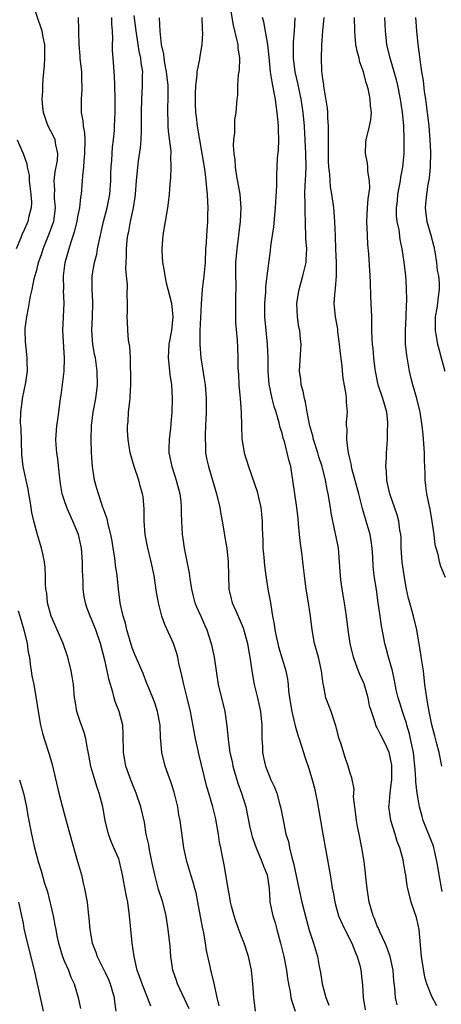
# Model space of a CAD drawing. Units: inches. Extents: x 2544000 to 2547000, y 1551000 to 1554000.
# Drawn here: x 2545516 to 2545578, y 1552372 to 1552517 of the extents above; entities that cross this region are included whole.
import ezdxf

# ---------------------------------------------------------------- set-up
doc = ezdxf.new("R2010")
doc.units = ezdxf.units.IN
doc.header["$MEASUREMENT"] = 0
doc.layers.add('LD25441551_2ft', color=253, linetype='Continuous')

msp = doc.modelspace()

# ---------------------------------------------------------------- linework, layer by layer
at = {"layer": 'LD25441551_2ft'}
for points, elevation in [([(2545546.93, 1552521.07), (2545547.83, 1552515.83), (2545548.38, 1552513.62), (2545548.5, 1552513), (2545548.52, 1552512.52), (2545548.75, 1552511), (2545548.71, 1552509.29), (2545548.56, 1552508.56), (2545548.46, 1552507), (2545548.44, 1552505.56), (2545548.34, 1552505), (2545548.2, 1552503), (2545548.04, 1552501.96), (2545548, 1552501), (2545548.01, 1552500.01), (2545547.89, 1552499), (2545547.84, 1552498.16), (2545547.94, 1552497), (2545548.08, 1552496.08), (2545548.12, 1552495), (2545548.32, 1552493.68), (2545548.8, 1552491), (2545548.97, 1552489), (2545548.85, 1552487), (2545548.34, 1552483), (2545548.18, 1552481), (2545548.17, 1552479), (2545548.2, 1552477.8), (2545548.19, 1552477), (2545548.16, 1552476.16), (2545548.15, 1552475), (2545548.17, 1552473.83), (2545548.14, 1552473), (2545548.16, 1552472.16), (2545548.41, 1552469.59), (2545548.48, 1552468.48), (2545548.51, 1552467), (2545548.51, 1552465.49), (2545548.59, 1552464.59), (2545548.66, 1552463), (2545548.85, 1552461), (2545549, 1552459), (2545549.04, 1552457), (2545549.11, 1552455.11), (2545549.46, 1552453), (2545550.06, 1552451), (2545551.34, 1552447.34), (2545551.52, 1552446.48), (2545551.88, 1552445), (2545551.99, 1552443.99), (2545552.06, 1552443), (2545552.07, 1552441.93), (2545552.16, 1552440.16), (2545552.2, 1552439), (2545552.32, 1552437.68), (2545552.41, 1552436.41), (2545552.61, 1552435), (2545552.93, 1552433), (2545553.27, 1552431.27), (2545553.35, 1552430.65), (2545553.62, 1552429), (2545553.85, 1552427.85), (2545553.93, 1552427), (2545554.17, 1552425.83), (2545554.37, 1552425), (2545554.5, 1552424.5), (2545555.55, 1552421), (2545555.79, 1552419.79), (2545555.88, 1552419), (2545555.95, 1552418.05), (2545556.1, 1552417), (2545556.43, 1552415), (2545556.88, 1552413.12), (2545556.91, 1552412.91), (2545557.37, 1552411.37), (2545557.52, 1552411), (2545558.14, 1552409), (2545558.37, 1552408.37), (2545559, 1552406.48), (2545559.45, 1552405), (2545559.76, 1552403.77), (2545559.93, 1552403), (2545560.15, 1552401.85), (2545560.63, 1552399), (2545560.99, 1552396.99), (2545561.46, 1552394.54), (2545562.07, 1552391), (2545562.25, 1552389.75), (2545562.38, 1552389), (2545562.5, 1552388.5), (2545562.74, 1552387), (2545563.32, 1552385), (2545563.83, 1552383.83), (2545564.23, 1552383), (2545565.26, 1552381), (2545565.73, 1552379.73), (2545566.06, 1552379), (2545566.46, 1552377.54), (2545566.58, 1552377), (2545566.81, 1552374.81), (2545566.92, 1552373), (2545567.2, 1552371.2)], 8090), ([(2545535.72, 1552371.72), (2545535.25, 1552373), (2545534.59, 1552374.59), (2545534.44, 1552375), (2545534.08, 1552376.08), (2545533.73, 1552377), (2545533.25, 1552379), (2545532.98, 1552381), (2545532.61, 1552385), (2545532.33, 1552387), (2545532.1, 1552388.1), (2545531.58, 1552391), (2545531.13, 1552393), (2545531, 1552393.36), (2545530.31, 1552395), (2545529.91, 1552395.91), (2545529.52, 1552397), (2545529.03, 1552399), (2545528.71, 1552400.71), (2545528.65, 1552401), (2545528.14, 1552403), (2545527.83, 1552403.83), (2545527.47, 1552405), (2545526.92, 1552406.92), (2545526.62, 1552408.62), (2545526.4, 1552409.6), (2545526.18, 1552411), (2545525.91, 1552411.91), (2545525.38, 1552413.38), (2545524.87, 1552415), (2545524.59, 1552416.59), (2545524.53, 1552417), (2545524.34, 1552419), (2545524.17, 1552420.17), (2545524.03, 1552421), (2545523.51, 1552423), (2545522.84, 1552425), (2545521.09, 1552429), (2545520.54, 1552431), (2545520.42, 1552432.42), (2545520.3, 1552433), (2545520.25, 1552433.75), (2545520.26, 1552435), (2545520.19, 1552436.19), (2545520.1, 1552437), (2545519.83, 1552438.17), (2545519.66, 1552439), (2545519, 1552441.17), (2545518.53, 1552443), (2545518.25, 1552444.25), (2545518.15, 1552445), (2545517.97, 1552445.97), (2545517.82, 1552447), (2545517.69, 1552447.69), (2545516.98, 1552451), (2545516.78, 1552452.78), (2545516.66, 1552456.66), (2545516.58, 1552457.42), (2545516.61, 1552459), (2545516.86, 1552460.86), (2545516.86, 1552461), (2545517.37, 1552463.37), (2545517.6, 1552465), (2545517.56, 1552466.44), (2545517.57, 1552467), (2545517.49, 1552467.49), (2545517.31, 1552469.31), (2545517.27, 1552471), (2545517.28, 1552471.28), (2545517.48, 1552473), (2545517.75, 1552474.25), (2545518.06, 1552476.06), (2545518.28, 1552477), (2545518.6, 1552478.6), (2545519, 1552480.04), (2545519.24, 1552481), (2545519.7, 1552482.3), (2545519.91, 1552483), (2545520.8, 1552485.2), (2545521.34, 1552486.66), (2545521.45, 1552487), (2545521.72, 1552489), (2545521.59, 1552490.41), (2545521.58, 1552491), (2545521.6, 1552491.6), (2545521.52, 1552493), (2545521.68, 1552494.32), (2545521.99, 1552495.99), (2545522.07, 1552497), (2545521.75, 1552498.25), (2545521.66, 1552499), (2545521.46, 1552499.46), (2545520.63, 1552501), (2545520.45, 1552501.55), (2545519.93, 1552503), (2545519.85, 1552503.85), (2545519.76, 1552505), (2545519.83, 1552506.17), (2545519.85, 1552507), (2545519.91, 1552507.91), (2545520.08, 1552509.92), (2545520.15, 1552511), (2545520.15, 1552512.15), (2545520.13, 1552513), (2545519.9, 1552514.1), (2545519.75, 1552515), (2545519.58, 1552515.58), (2545518.55, 1552518.55)], 8102), ([(2545541.34, 1552371.34), (2545539.66, 1552375), (2545539.5, 1552375.5), (2545538.97, 1552377), (2545538.65, 1552379), (2545538.54, 1552380.54), (2545538.28, 1552383), (2545537.96, 1552385), (2545537.47, 1552387), (2545536.86, 1552388.86), (2545536.31, 1552391), (2545535.89, 1552393), (2545535.57, 1552394.43), (2545535.46, 1552395), (2545535.41, 1552395.41), (2545535.06, 1552397), (2545534.77, 1552398.77), (2545534.25, 1552401), (2545533.57, 1552403), (2545532.84, 1552404.84), (2545532.07, 1552407), (2545531.89, 1552407.89), (2545531.7, 1552409), (2545531.68, 1552411.68), (2545531.59, 1552413), (2545531.07, 1552415), (2545530.49, 1552416.49), (2545530.34, 1552417), (2545530.15, 1552417.85), (2545529.6, 1552419.6), (2545529.32, 1552421), (2545529, 1552422.34), (2545528.31, 1552425), (2545527.63, 1552427), (2545527, 1552428.56), (2545526.8, 1552429), (2545526.31, 1552430.31), (2545526.1, 1552431), (2545525.92, 1552431.92), (2545525.79, 1552433), (2545525.78, 1552434.22), (2545525.72, 1552435), (2545525.7, 1552435.7), (2545525.7, 1552437), (2545525.55, 1552439), (2545525.46, 1552439.46), (2545525.11, 1552441), (2545524.27, 1552443), (2545523.86, 1552443.86), (2545523.37, 1552445), (2545523, 1552446.09), (2545522.71, 1552447), (2545522.46, 1552448.46), (2545522.28, 1552449.72), (2545522.07, 1552452.07), (2545521.92, 1552453), (2545521.81, 1552454.19), (2545521.75, 1552455), (2545521.9, 1552457), (2545522.06, 1552457.94), (2545522.21, 1552459), (2545522.45, 1552461), (2545522.53, 1552461.47), (2545522.99, 1552465.01), (2545523.05, 1552466.95), (2545522.77, 1552471), (2545522.87, 1552473), (2545522.99, 1552475), (2545522.91, 1552476.91), (2545522.92, 1552477.08), (2545522.88, 1552479), (2545523.15, 1552481), (2545524.02, 1552484.03), (2545524.52, 1552485.48), (2545524.88, 1552487), (2545525, 1552487.68), (2545525.27, 1552489), (2545525.44, 1552490.56), (2545525.53, 1552491), (2545525.7, 1552493), (2545525.72, 1552493.72), (2545525.87, 1552495), (2545525.91, 1552495.91), (2545526.04, 1552497), (2545526.06, 1552499), (2545526.01, 1552500.01), (2545525.81, 1552501), (2545525.78, 1552501.78), (2545525.54, 1552503), (2545525.55, 1552503.55), (2545525.54, 1552505), (2545525.62, 1552506.38), (2545525.64, 1552507), (2545525.6, 1552507.6), (2545525.57, 1552509), (2545525.35, 1552511), (2545525.34, 1552511.34), (2545525.18, 1552513), (2545525.14, 1552514.86), (2545525.16, 1552515.16), (2545525.11, 1552517)], 8100), ([(2545545.78, 1552371.78), (2545545.46, 1552373), (2545545.05, 1552375.05), (2545544.66, 1552376.66), (2545544.55, 1552377), (2545544.44, 1552377.56), (2545543.89, 1552379.89), (2545543.75, 1552381), (2545543.51, 1552382.49), (2545543.32, 1552383.32), (2545542.65, 1552387), (2545542.36, 1552388.36), (2545542.21, 1552389), (2545541.94, 1552389.94), (2545541.6, 1552391), (2545540.99, 1552393), (2545540.56, 1552395), (2545540.02, 1552399), (2545539.84, 1552399.84), (2545539.67, 1552401), (2545539.16, 1552403.16), (2545538.66, 1552404.66), (2545538.26, 1552405.74), (2545537.83, 1552407), (2545537.36, 1552409), (2545537.21, 1552410.79), (2545537.16, 1552411.16), (2545537.07, 1552413), (2545536.7, 1552415), (2545536.29, 1552416.29), (2545536.02, 1552417), (2545535.33, 1552418.67), (2545535.15, 1552419.15), (2545534.58, 1552420.58), (2545533.39, 1552423.39), (2545533, 1552424.39), (2545532.22, 1552427), (2545531.99, 1552427.99), (2545531.66, 1552429), (2545531.28, 1552430.72), (2545531.23, 1552431), (2545530.99, 1552433), (2545530.8, 1552435), (2545530.53, 1552436.53), (2545530.42, 1552437.58), (2545530.18, 1552439), (2545530.03, 1552440.03), (2545529.85, 1552441), (2545529.45, 1552442.55), (2545529.3, 1552443.3), (2545529, 1552444.1), (2545528.78, 1552444.78), (2545528.68, 1552445), (2545528.5, 1552445.5), (2545528.01, 1552447), (2545527.78, 1552447.78), (2545527.46, 1552449), (2545527.14, 1552451), (2545527.02, 1552453), (2545526.97, 1552455), (2545527, 1552457), (2545527.24, 1552459), (2545527.63, 1552461), (2545527.87, 1552463), (2545527.85, 1552465), (2545527.57, 1552467), (2545527.46, 1552467.46), (2545527.19, 1552469), (2545527.03, 1552471), (2545527.13, 1552473), (2545527.2, 1552475), (2545527.2, 1552475.2), (2545527.1, 1552477), (2545527.1, 1552479), (2545527.45, 1552481), (2545527.78, 1552482.22), (2545527.91, 1552483), (2545528.14, 1552484.14), (2545528.79, 1552487), (2545529.31, 1552489), (2545529.7, 1552491), (2545529.85, 1552493), (2545529.86, 1552494.14), (2545529.91, 1552495), (2545530.01, 1552496.01), (2545530.09, 1552497.91), (2545530.23, 1552499), (2545530.36, 1552500.36), (2545530.39, 1552501), (2545530.46, 1552503), (2545530.46, 1552505), (2545530.44, 1552507), (2545530.4, 1552508.4), (2545530.21, 1552511), (2545530.11, 1552512.11), (2545530.11, 1552513), (2545530.16, 1552513.84), (2545530.09, 1552515), (2545530, 1552516), (2545530, 1552517)], 8098), ([(2545551.1, 1552371), (2545550.84, 1552373), (2545550.71, 1552375), (2545550.5, 1552377), (2545550.08, 1552379), (2545549.42, 1552381), (2545549, 1552382.04), (2545548.64, 1552383), (2545548.2, 1552384.2), (2545547.95, 1552385), (2545547.58, 1552386.42), (2545547.45, 1552387), (2545547.4, 1552387.4), (2545547.07, 1552389), (2545546.5, 1552392.5), (2545546.39, 1552393), (2545546.27, 1552393.73), (2545546.01, 1552395), (2545545.81, 1552395.81), (2545545.67, 1552397), (2545545.39, 1552398.61), (2545545.26, 1552399.26), (2545544.84, 1552401), (2545544.26, 1552403), (2545543.97, 1552403.97), (2545543.16, 1552407.16), (2545542.79, 1552408.79), (2545542.69, 1552409.31), (2545542.31, 1552411), (2545542.1, 1552412.1), (2545541.57, 1552415), (2545541.08, 1552417), (2545540.55, 1552419), (2545540.3, 1552420.3), (2545539.86, 1552422.14), (2545539.71, 1552423), (2545539.56, 1552423.56), (2545539.06, 1552425), (2545537.79, 1552427.79), (2545537.35, 1552429), (2545536.84, 1552431), (2545536.56, 1552432.56), (2545536.42, 1552433.58), (2545536.19, 1552435), (2545535.79, 1552437), (2545535.25, 1552439.25), (2545534.91, 1552441), (2545534.74, 1552443), (2545534.74, 1552444.74), (2545534.58, 1552446.58), (2545534.51, 1552447), (2545534.17, 1552448.17), (2545533.94, 1552449), (2545533.25, 1552451), (2545532.71, 1552453), (2545532.37, 1552455), (2545532.3, 1552456.3), (2545532.29, 1552457), (2545532.37, 1552457.63), (2545532.46, 1552459), (2545532.63, 1552460.63), (2545532.69, 1552461), (2545532.71, 1552461.29), (2545532.77, 1552463), (2545532.76, 1552465), (2545532.75, 1552465.25), (2545532.72, 1552467), (2545532.63, 1552468.63), (2545532.44, 1552469.56), (2545532.32, 1552471), (2545532.29, 1552472.29), (2545532.24, 1552473), (2545532.27, 1552473.73), (2545532.28, 1552475), (2545532.23, 1552476.23), (2545532.27, 1552477.73), (2545532.17, 1552479), (2545532.07, 1552480.07), (2545532.09, 1552481), (2545532.16, 1552481.84), (2545532.13, 1552483), (2545532.24, 1552484.24), (2545532.35, 1552485), (2545532.48, 1552485.52), (2545532.74, 1552487), (2545533.18, 1552489), (2545533.42, 1552490.58), (2545533.47, 1552491), (2545533.61, 1552493), (2545533.79, 1552495), (2545533.9, 1552495.9), (2545534.19, 1552497.81), (2545534.29, 1552499), (2545534.33, 1552500.33), (2545534.37, 1552501), (2545534.37, 1552503), (2545534.4, 1552505), (2545534.52, 1552507), (2545534.51, 1552508.51), (2545534.53, 1552509), (2545534.3, 1552510.3), (2545534.24, 1552511), (2545534.02, 1552512.02), (2545533.88, 1552513), (2545533.58, 1552515), (2545533.28, 1552517.28)], 8096), ([(2545536.93, 1552516.93), (2545537.05, 1552514.95), (2545537.25, 1552513), (2545537.58, 1552511.58), (2545537.62, 1552511), (2545537.72, 1552510.28), (2545537.99, 1552509), (2545538.2, 1552507), (2545538.24, 1552505.76), (2545538.19, 1552503), (2545538.22, 1552501.78), (2545538.22, 1552501), (2545538.26, 1552500.26), (2545538.64, 1552497.36), (2545538.65, 1552497), (2545538.62, 1552496.62), (2545538.66, 1552495), (2545538.59, 1552493.41), (2545538.5, 1552492.5), (2545538.41, 1552491), (2545538.27, 1552489.73), (2545538.17, 1552489), (2545537.81, 1552487), (2545537.48, 1552485), (2545537.32, 1552483), (2545537.32, 1552482.68), (2545537.43, 1552481), (2545537.7, 1552479.7), (2545537.77, 1552479), (2545537.99, 1552478.01), (2545538.76, 1552475), (2545538.97, 1552473), (2545538.75, 1552471), (2545538.38, 1552469), (2545538.26, 1552467), (2545538.43, 1552465.57), (2545538.52, 1552464.52), (2545538.76, 1552463), (2545538.85, 1552461), (2545538.79, 1552459), (2545538.67, 1552457.33), (2545538.62, 1552456.62), (2545538.41, 1552455), (2545538.37, 1552453.63), (2545538.38, 1552453), (2545538.79, 1552451), (2545539.46, 1552449), (2545539.98, 1552447), (2545540.13, 1552445.87), (2545540.2, 1552445), (2545540.17, 1552444.17), (2545540.22, 1552443), (2545540.33, 1552441), (2545540.44, 1552440.44), (2545540.64, 1552439), (2545541.35, 1552435.35), (2545541.45, 1552434.55), (2545541.69, 1552433), (2545541.94, 1552431.94), (2545542.2, 1552431), (2545542.41, 1552430.41), (2545543.07, 1552429), (2545543.64, 1552427.64), (2545543.94, 1552427), (2545544.6, 1552425), (2545545.04, 1552423), (2545545.33, 1552421), (2545545.63, 1552419), (2545546.62, 1552415), (2545546.91, 1552412.91), (2545547.08, 1552410.92), (2545547.34, 1552409), (2545547.65, 1552407.65), (2545547.76, 1552407), (2545548.5, 1552404.5), (2545549.07, 1552403), (2545549.7, 1552401), (2545550.24, 1552398.24), (2545550.51, 1552397), (2545550.62, 1552396.62), (2545551.19, 1552395), (2545552.05, 1552393), (2545552.28, 1552392.28), (2545552.8, 1552391), (2545553, 1552389.7), (2545553.09, 1552389), (2545553.2, 1552387.2), (2545553.23, 1552387), (2545553.65, 1552385), (2545553.98, 1552383.98), (2545554.26, 1552383), (2545554.78, 1552381), (2545555.25, 1552379), (2545555.65, 1552377), (2545555.81, 1552375.81), (2545555.94, 1552375), (2545556.18, 1552373.82), (2545556.3, 1552373), (2545556.44, 1552372.44), (2545556.95, 1552371)], 8094), ([(2545543.24, 1552517), (2545543.26, 1552515.26), (2545543.32, 1552514.68), (2545543.22, 1552513), (2545542.89, 1552511), (2545542.88, 1552510.88), (2545542.5, 1552509), (2545542.5, 1552508.5), (2545542.29, 1552507), (2545542.22, 1552505.78), (2545542.25, 1552504.25), (2545542.31, 1552503), (2545542.36, 1552502.36), (2545542.52, 1552501), (2545542.86, 1552499), (2545543.24, 1552497), (2545543.57, 1552495), (2545543.66, 1552494.34), (2545543.81, 1552493), (2545543.88, 1552491.88), (2545543.98, 1552491), (2545544.06, 1552489.94), (2545544.08, 1552489), (2545544.04, 1552488.04), (2545544.03, 1552487), (2545543.89, 1552485), (2545543.85, 1552483.85), (2545543.78, 1552483), (2545543.69, 1552481), (2545543.51, 1552479), (2545543.29, 1552477), (2545543.12, 1552474.88), (2545542.94, 1552470.94), (2545542.93, 1552468.93), (2545543.08, 1552467), (2545543.61, 1552463.61), (2545543.69, 1552463), (2545543.83, 1552461), (2545543.86, 1552459), (2545543.78, 1552457), (2545543.7, 1552455.7), (2545543.69, 1552455), (2545543.75, 1552454.25), (2545543.78, 1552453), (2545543.97, 1552451.97), (2545544.19, 1552451), (2545545.35, 1552447), (2545545.84, 1552445), (2545546.01, 1552444.01), (2545546.21, 1552443), (2545546.45, 1552441.55), (2545546.58, 1552440.58), (2545546.87, 1552439), (2545547.11, 1552437), (2545547.19, 1552433), (2545547.55, 1552431.55), (2545547.67, 1552431), (2545548.19, 1552429.81), (2545548.7, 1552428.7), (2545549.29, 1552427.29), (2545549.92, 1552425), (2545550.06, 1552424.06), (2545550.29, 1552423), (2545550.35, 1552422.35), (2545550.55, 1552421), (2545550.89, 1552419), (2545551.39, 1552417), (2545551.84, 1552415), (2545552.04, 1552413), (2545552.05, 1552411), (2545552.13, 1552409.87), (2545552.15, 1552409), (2545552.28, 1552408.28), (2545552.59, 1552407), (2545553, 1552405.88), (2545553.38, 1552405), (2545553.89, 1552403.89), (2545554.24, 1552403), (2545554.69, 1552401.31), (2545554.79, 1552401), (2545555.2, 1552398.8), (2545555.58, 1552397), (2545555.93, 1552395.93), (2545556.11, 1552395), (2545556.44, 1552393.56), (2545556.71, 1552392.71), (2545557.47, 1552389), (2545557.92, 1552387), (2545558.54, 1552384.54), (2545559, 1552382.91), (2545559.63, 1552381), (2545560.21, 1552379), (2545560.47, 1552377.53), (2545560.65, 1552376.65), (2545560.92, 1552375), (2545561.45, 1552373), (2545561.88, 1552371.88)], 8092), ([(2545571.92, 1552371.92), (2545571.69, 1552373), (2545571.58, 1552374.42), (2545571.44, 1552375.44), (2545571.31, 1552377), (2545570.88, 1552379), (2545570.41, 1552380.41), (2545570.15, 1552381), (2545569.37, 1552382.63), (2545569.16, 1552383.16), (2545569, 1552383.49), (2545568.58, 1552384.58), (2545568.39, 1552385), (2545567.81, 1552387), (2545567.49, 1552389), (2545567.3, 1552390.7), (2545567.26, 1552391.26), (2545567.05, 1552393), (2545566.75, 1552395), (2545566.35, 1552397), (2545566.1, 1552398.1), (2545565.94, 1552399), (2545565.86, 1552399.86), (2545565.69, 1552401), (2545565.52, 1552402.48), (2545565.6, 1552403.6), (2545565.25, 1552405.25), (2545565, 1552405.98), (2545564.74, 1552407), (2545564.26, 1552408.26), (2545563.65, 1552410.35), (2545563.42, 1552411), (2545562.92, 1552412.92), (2545562.82, 1552413.18), (2545562.21, 1552415), (2545561.89, 1552415.89), (2545561.46, 1552417), (2545561.09, 1552418.91), (2545561.05, 1552419.05), (2545560.81, 1552421), (2545560.35, 1552423), (2545559.79, 1552425), (2545559.41, 1552427), (2545559.18, 1552429), (2545558.9, 1552431), (2545558.55, 1552433), (2545558.28, 1552435), (2545558.18, 1552436.18), (2545558.08, 1552437), (2545557.96, 1552437.96), (2545557.71, 1552439.71), (2545557.55, 1552441), (2545557.43, 1552442.57), (2545557.35, 1552443.35), (2545557.2, 1552445), (2545556.61, 1552449), (2545556.29, 1552451), (2545556, 1552452), (2545555.78, 1552453), (2545555.34, 1552454.66), (2545555.18, 1552455.18), (2545555, 1552455.92), (2545554.75, 1552456.75), (2545554.59, 1552457.41), (2545554.12, 1552459), (2545553.83, 1552459.83), (2545553.54, 1552461), (2545553.1, 1552463.1), (2545552.97, 1552464.97), (2545552.96, 1552467), (2545552.88, 1552469), (2545552.45, 1552473), (2545552.45, 1552475), (2545552.61, 1552476.61), (2545552.63, 1552477.37), (2545552.83, 1552479), (2545553, 1552480.5), (2545553.3, 1552482.7), (2545553.37, 1552483.37), (2545553.79, 1552486.21), (2545553.94, 1552487.94), (2545554.06, 1552489), (2545554.09, 1552489.91), (2545554.26, 1552492.26), (2545554.24, 1552493), (2545554.24, 1552493.76), (2545554.35, 1552496.35), (2545554.5, 1552497.5), (2545554.54, 1552499), (2545554.47, 1552500.47), (2545554.48, 1552501), (2545554.45, 1552501.55), (2545554.29, 1552503), (2545554.12, 1552504.12), (2545554.02, 1552505), (2545553.81, 1552506.19), (2545553.53, 1552507.53), (2545553.32, 1552509), (2545553.13, 1552511.13), (2545552.93, 1552513), (2545552.32, 1552516.32), (2545552.13, 1552517)], 8088), ([(2545577.75, 1552371.75), (2545577, 1552373.16), (2545576.3, 1552375), (2545576, 1552376), (2545575.49, 1552379), (2545575.13, 1552383), (2545575, 1552383.66), (2545574.74, 1552384.74), (2545573.99, 1552387), (2545573.49, 1552389), (2545573.4, 1552389.4), (2545573.17, 1552391), (2545573.14, 1552391.14), (2545573, 1552392.03), (2545572.84, 1552392.84), (2545572.79, 1552393.21), (2545572.31, 1552395), (2545571.94, 1552395.94), (2545571.63, 1552397), (2545570.98, 1552399), (2545570.72, 1552400.72), (2545570.69, 1552401), (2545570.73, 1552401.27), (2545570.87, 1552403), (2545571, 1552403.92), (2545571.12, 1552405), (2545571.13, 1552406.87), (2545571.12, 1552407.12), (2545571, 1552407.82), (2545570.8, 1552408.8), (2545570.73, 1552409), (2545570.21, 1552410.21), (2545569.53, 1552411.53), (2545569, 1552412.63), (2545568.85, 1552412.85), (2545568.8, 1552413), (2545568.74, 1552413.26), (2545568.13, 1552415), (2545567.87, 1552415.87), (2545567.67, 1552417), (2545567.06, 1552419.06), (2545566.44, 1552420.44), (2545565.88, 1552421.88), (2545565.49, 1552423), (2545565.02, 1552425), (2545564.7, 1552427), (2545564.46, 1552429), (2545564.18, 1552431), (2545563.83, 1552433), (2545563.65, 1552434.35), (2545563.57, 1552435), (2545563.55, 1552435.55), (2545563.46, 1552437), (2545563.29, 1552439), (2545562.9, 1552440.9), (2545562.86, 1552441.14), (2545562.45, 1552443), (2545562.22, 1552444.22), (2545562.12, 1552445), (2545561.78, 1552447), (2545561.63, 1552447.63), (2545561.37, 1552449), (2545560.88, 1552451), (2545560.43, 1552452.43), (2545560.28, 1552453), (2545559.63, 1552455), (2545559.52, 1552455.52), (2545559.09, 1552457), (2545558.7, 1552459), (2545558.44, 1552460.44), (2545558.28, 1552461), (2545558.09, 1552462.09), (2545557.81, 1552463), (2545557.77, 1552463.77), (2545557.59, 1552465), (2545557.83, 1552469), (2545557.72, 1552469.72), (2545557.6, 1552471), (2545557.49, 1552471.49), (2545557.26, 1552473), (2545557.18, 1552475), (2545557.5, 1552477), (2545558.08, 1552479), (2545558.54, 1552481), (2545558.57, 1552481.43), (2545558.63, 1552483), (2545558.52, 1552484.52), (2545558.52, 1552485), (2545558.45, 1552486.45), (2545558.45, 1552487), (2545558.38, 1552488.38), (2545558.41, 1552489.59), (2545558.35, 1552491), (2545558.39, 1552492.39), (2545558.44, 1552493), (2545558.54, 1552495), (2545558.5, 1552497), (2545558.32, 1552501), (2545558.12, 1552503), (2545557.81, 1552505), (2545557.33, 1552507.33), (2545556.94, 1552509), (2545556.68, 1552511), (2545556.7, 1552512.7), (2545556.67, 1552513.33), (2545556.84, 1552515), (2545556.95, 1552516.95)], 8086), ([(2545578.55, 1552388.55), (2545578.08, 1552391), (2545577.95, 1552391.95), (2545577.77, 1552393), (2545577.4, 1552394.6), (2545577.33, 1552395), (2545577.25, 1552395.25), (2545575.75, 1552399), (2545575.57, 1552399.57), (2545575.21, 1552401), (2545575, 1552402.18), (2545574.87, 1552403), (2545574.68, 1552404.68), (2545574.68, 1552405), (2545574.55, 1552406.55), (2545574.54, 1552407), (2545574.31, 1552409), (2545573.9, 1552411), (2545573.73, 1552411.73), (2545573.35, 1552413), (2545573.29, 1552413.29), (2545573, 1552414.15), (2545572.69, 1552415), (2545572.31, 1552416.31), (2545572.08, 1552417), (2545571.79, 1552418.21), (2545571.55, 1552419.55), (2545571.21, 1552421), (2545570.65, 1552423), (2545570.31, 1552424.31), (2545570.12, 1552425), (2545569.93, 1552426.08), (2545569.61, 1552427.61), (2545569.42, 1552429), (2545569.35, 1552429.35), (2545569.15, 1552431), (2545568.9, 1552432.9), (2545568.56, 1552435), (2545568.38, 1552436.38), (2545568.32, 1552437.68), (2545568.24, 1552439), (2545568.1, 1552440.1), (2545567.94, 1552441), (2545567.38, 1552443), (2545566.84, 1552444.84), (2545566.41, 1552446.41), (2545566.28, 1552447), (2545565.28, 1552450.72), (2545565.22, 1552451), (2545565.2, 1552451.2), (2545565, 1552451.99), (2545564.83, 1552452.83), (2545564.7, 1552453.3), (2545564.5, 1552455), (2545564.56, 1552456.56), (2545564.49, 1552457), (2545564.49, 1552457.51), (2545564.61, 1552459), (2545564.47, 1552460.47), (2545564.46, 1552461), (2545564.43, 1552461.57), (2545563.97, 1552463.97), (2545563.79, 1552466.21), (2545563.59, 1552467.59), (2545563.45, 1552469), (2545563.22, 1552470.78), (2545563.18, 1552471.18), (2545562.87, 1552473), (2545562.68, 1552475), (2545562.8, 1552476.8), (2545562.85, 1552477.15), (2545563, 1552479), (2545563, 1552481), (2545562.91, 1552483), (2545562.86, 1552484.86), (2545562.77, 1552487), (2545562.6, 1552489), (2545562.31, 1552491), (2545562.12, 1552492.12), (2545562.05, 1552493), (2545562.02, 1552493.98), (2545561.9, 1552495), (2545561.85, 1552495.85), (2545561.82, 1552498.18), (2545561.84, 1552499.84), (2545561.81, 1552501), (2545561.72, 1552502.28), (2545561.71, 1552503), (2545561.67, 1552503.67), (2545561.13, 1552506.87), (2545561.12, 1552507.12), (2545561, 1552507.97), (2545560.87, 1552509.13), (2545560.8, 1552511), (2545560.84, 1552512.84), (2545561, 1552515), (2545561.2, 1552517)], 8084), ([(2545578.49, 1552407), (2545578.08, 1552409), (2545577.74, 1552410.26), (2545577.45, 1552411.45), (2545577, 1552413.07), (2545576.61, 1552415), (2545576.38, 1552416.38), (2545576.26, 1552417), (2545576, 1552419), (2545575.77, 1552421), (2545575.54, 1552422.46), (2545575.42, 1552423.42), (2545574.82, 1552427), (2545574.33, 1552429), (2545573.76, 1552431), (2545573.6, 1552431.6), (2545573.29, 1552433), (2545572.93, 1552435), (2545572.65, 1552437), (2545572.53, 1552439), (2545572.49, 1552440.49), (2545572.45, 1552441), (2545572.32, 1552441.68), (2545572.14, 1552443), (2545571.9, 1552443.9), (2545570.84, 1552447), (2545570.52, 1552448.52), (2545570.39, 1552449), (2545570.33, 1552450.33), (2545570.24, 1552451), (2545570.33, 1552452.33), (2545570.34, 1552453), (2545570.4, 1552453.6), (2545570.48, 1552455), (2545570.5, 1552456.5), (2545570.55, 1552457), (2545570.53, 1552457.47), (2545570.39, 1552459), (2545569.82, 1552461), (2545569.13, 1552463), (2545568.72, 1552465), (2545568.68, 1552465.32), (2545568.5, 1552467), (2545568.37, 1552468.37), (2545568.29, 1552469), (2545568.24, 1552469.76), (2545568.2, 1552471), (2545568.2, 1552472.2), (2545568.18, 1552473), (2545568.09, 1552475), (2545568.03, 1552476.03), (2545567.99, 1552478.01), (2545567.95, 1552479), (2545567.75, 1552482.25), (2545567.62, 1552483.62), (2545567.54, 1552485), (2545567.48, 1552487), (2545567.55, 1552489), (2545567.65, 1552490.35), (2545567.89, 1552491.89), (2545567.86, 1552493), (2545567.62, 1552494.38), (2545567.62, 1552495), (2545567.57, 1552495.57), (2545567.27, 1552497), (2545567.33, 1552498.67), (2545567.36, 1552499), (2545567.84, 1552501), (2545568.04, 1552501.96), (2545568.14, 1552503), (2545567.98, 1552503.98), (2545567.96, 1552505), (2545567.71, 1552506.29), (2545567.49, 1552507), (2545567.36, 1552507.36), (2545566.95, 1552509), (2545566.42, 1552510.42), (2545566.32, 1552511), (2545566.03, 1552512.03), (2545565.87, 1552513), (2545565.77, 1552514.23), (2545565.69, 1552515), (2545565.64, 1552517)], 8082), ([(2545579, 1552434.68), (2545578.34, 1552436.34), (2545578.16, 1552437), (2545577.94, 1552438.06), (2545577.65, 1552439), (2545577.52, 1552439.52), (2545577.34, 1552441), (2545577.08, 1552442.92), (2545576.75, 1552444.75), (2545576.6, 1552445.4), (2545576.28, 1552447), (2545576.15, 1552448.15), (2545576.03, 1552449), (2545576.02, 1552449.98), (2545575.94, 1552451.94), (2545575.94, 1552453), (2545575.72, 1552455.72), (2545575.59, 1552457), (2545575.35, 1552458.65), (2545575.29, 1552459), (2545574.79, 1552461), (2545574.2, 1552463), (2545573.96, 1552463.96), (2545573.75, 1552465), (2545573.51, 1552466.49), (2545573.35, 1552467.35), (2545573.16, 1552469), (2545573.13, 1552471), (2545573.22, 1552473), (2545573.27, 1552474.73), (2545573.33, 1552475.33), (2545573.31, 1552477.31), (2545573.19, 1552479), (2545572.95, 1552481.05), (2545572.67, 1552483), (2545572.38, 1552484.38), (2545572.2, 1552485.8), (2545571.93, 1552487), (2545571.84, 1552487.84), (2545571.81, 1552489), (2545571.95, 1552490.05), (2545572.04, 1552491), (2545572.42, 1552493), (2545572.48, 1552493.52), (2545572.74, 1552495), (2545572.93, 1552496.93), (2545572.97, 1552499), (2545572.88, 1552501.12), (2545572.71, 1552503), (2545572.42, 1552505), (2545572.01, 1552507), (2545571.83, 1552507.83), (2545570.91, 1552511), (2545570.41, 1552513), (2545570.19, 1552515), (2545570.13, 1552517)], 8080), ([(2545574.63, 1552517), (2545574.76, 1552515), (2545574.97, 1552513.03), (2545575.2, 1552511.2), (2545575.23, 1552510.77), (2545575.49, 1552509), (2545575.72, 1552507.72), (2545575.91, 1552506.09), (2545576.08, 1552505), (2545576.19, 1552504.19), (2545576.55, 1552501), (2545576.73, 1552499), (2545576.81, 1552497.19), (2545576.76, 1552495), (2545576.62, 1552493.38), (2545576.45, 1552492.45), (2545576.22, 1552491), (2545576.01, 1552489), (2545576.14, 1552488.14), (2545576.27, 1552487), (2545576.89, 1552485), (2545577.32, 1552483.32), (2545577.45, 1552482.55), (2545577.68, 1552481), (2545577.82, 1552479.82), (2545577.97, 1552479), (2545578.07, 1552477.93), (2545578.1, 1552477), (2545577.93, 1552475.93), (2545577.84, 1552475), (2545577.74, 1552474.26), (2545577.5, 1552473), (2545577.48, 1552471.48), (2545577.49, 1552471), (2545577.61, 1552470.39), (2545577.85, 1552469), (2545578.08, 1552468.08), (2545578.4, 1552467), (2545578.93, 1552465)], 8078), ([(2545516.1, 1552499), (2545516.98, 1552496.98), (2545517.5, 1552495.5), (2545517.56, 1552495), (2545517.83, 1552493.83), (2545517.86, 1552493), (2545518.09, 1552491), (2545518.17, 1552489.82), (2545518.14, 1552489), (2545517.81, 1552487.81), (2545517.65, 1552487), (2545517, 1552485.54), (2545516.81, 1552485.19), (2545516.6, 1552484.6), (2545515.92, 1552483)], 8104), ([(2545516.21, 1552429.79), (2545516.48, 1552429), (2545517.07, 1552427), (2545517.54, 1552425), (2545517.72, 1552423.72), (2545517.88, 1552423), (2545517.98, 1552421.98), (2545518.16, 1552421), (2545518.26, 1552420.26), (2545518.51, 1552419), (2545518.89, 1552416.89), (2545519.19, 1552415), (2545519.53, 1552413), (2545519.81, 1552411.81), (2545520.03, 1552411), (2545520.77, 1552408.77), (2545521.24, 1552407.24), (2545522.22, 1552403), (2545523, 1552400.01), (2545523.81, 1552397), (2545524.96, 1552393), (2545525.52, 1552391), (2545525.79, 1552389.79), (2545526, 1552389), (2545526.36, 1552387), (2545526.52, 1552385.48), (2545526.63, 1552384.63), (2545526.74, 1552383), (2545527.1, 1552381), (2545527.66, 1552379.66), (2545527.84, 1552379), (2545529, 1552376.65), (2545529.53, 1552375.53), (2545529.73, 1552375), (2545530.32, 1552373), (2545530.36, 1552372.36), (2545530.57, 1552371)], 8104), ([(2545516.44, 1552405), (2545517, 1552403), (2545517.44, 1552401), (2545517.67, 1552399.67), (2545517.82, 1552399), (2545517.99, 1552397.99), (2545518.17, 1552397), (2545518.61, 1552395), (2545519.16, 1552393), (2545519.63, 1552391.63), (2545520.06, 1552389.94), (2545520.53, 1552388.53), (2545521.35, 1552385), (2545521.64, 1552383.64), (2545521.74, 1552383), (2545521.93, 1552382.07), (2545522.16, 1552381), (2545522.34, 1552380.34), (2545522.76, 1552379), (2545523, 1552378.37), (2545523.61, 1552377), (2545523.99, 1552375.99), (2545524.46, 1552375), (2545525.06, 1552373), (2545525.37, 1552371.37)], 8106), ([(2545519.96, 1552371), (2545519.49, 1552373), (2545518.62, 1552377), (2545517.48, 1552381.48), (2545517.13, 1552383.13), (2545517, 1552383.92), (2545516.79, 1552385), (2545516.32, 1552387)], 8108)]:
    msp.add_lwpolyline(points, dxfattribs=dict(at, elevation=elevation))

doc.saveas('drawing.dxf')
